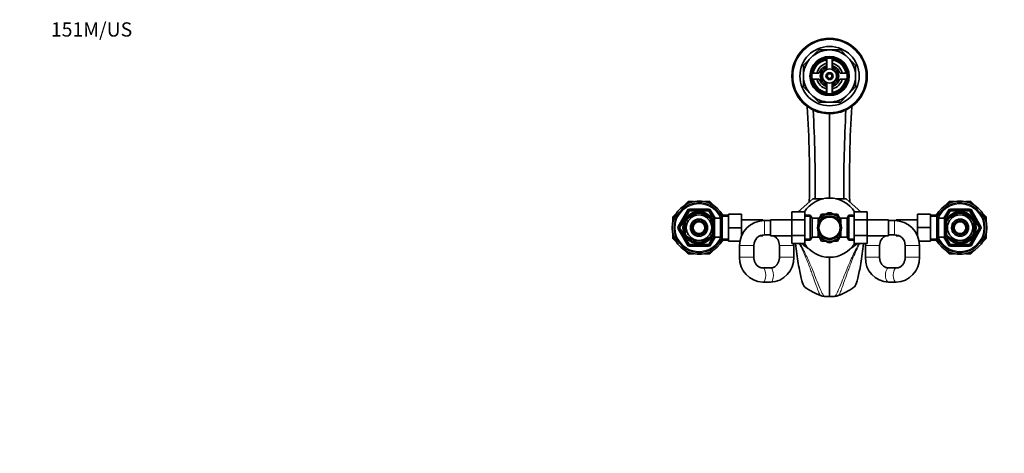
# Model space of a CAD drawing. Units: millimetres. Extents: x 0 to 1478, y 0 to 1758.
# Drawn here: x 0 to 830, y 1392 to 1758 of the extents above; entities that cross this region are included whole.
import ezdxf
from ezdxf import colors
from ezdxf.entities.mleader import LeaderData, LeaderLine
from ezdxf.math import Vec2, Vec3

# ---------------------------------------------------------------- set-up
doc = ezdxf.new("R2010")
doc.units = ezdxf.units.MM
doc.layers.add('DV2_Défaut', color=7, linetype='Continuous')
doc.layers.add('Défaut', color=7, linetype='Continuous')

# ---------------------------------------------------------------- blocks, each defined once
blk = doc.blocks.new('_DOT')
at = {"color": 0}
blk.add_line((0, 0), (-1, 0), dxfattribs=at)
at = {"color": 0, "const_width": 0.333}
blk.add_lwpolyline([(-0.1665, 0, 1), (0.1665, 0, 1)], format="xyb", close=True, dxfattribs=at)
blk = doc.blocks.new('SE1')
at = {"layer": 'DV2_Défaut', "color": 7, "linetype": 'Continuous', "lineweight": 35}
for p, q in [((660.39, 1719.38), (666.83, 1725.83)), ((666.83, 1725.83), (673.28, 1732.27)), ((673.28, 1732.27), (682.39, 1732.27)), ((682.39, 1732.27), (691.5, 1732.27)), ((691.5, 1732.27), (697.95, 1725.83)), ((697.95, 1725.83), (704.39, 1719.38)), ((660.39, 1710.27), (660.39, 1719.38)), ((679.89, 1725.06), (679.89, 1719.64)), ((680.14, 1725.1), (680.14, 1716.47)), ((684.64, 1716.47), (684.64, 1725.1)), ((684.89, 1719.64), (684.89, 1725.06)), ((704.39, 1719.38), (704.39, 1710.27)), ((660.39, 1701.16), (660.39, 1710.27)), ((673.02, 1712.77), (667.6, 1712.77)), ((697.18, 1712.77), (691.76, 1712.77)), ((704.39, 1710.27), (704.39, 1701.16)), ((666.83, 1694.71), (660.39, 1701.16)), ((667.6, 1707.77), (673.02, 1707.77)), ((679.89, 1700.9), (679.89, 1695.48)), ((680.14, 1704.06), (680.14, 1695.44)), ((684.64, 1695.44), (684.64, 1704.06)), ((684.89, 1695.48), (684.89, 1700.9)), ((691.76, 1707.77), (697.18, 1707.77)), ((704.39, 1701.16), (697.95, 1694.71)), ((673.28, 1688.27), (666.83, 1694.71)), ((697.95, 1694.71), (691.5, 1688.27)), ((682.39, 1688.27), (673.28, 1688.27)), ((691.5, 1688.27), (682.39, 1688.27)), ((682.39, 1678.61), (682.39, 1607.43)), ((560.17, 1601.32), (563.28, 1604.43)), ((563.28, 1604.43), (567.67, 1604.43)), ((577.11, 1604.43), (581.5, 1604.43)), ((581.5, 1604.43), (584.61, 1601.32)), ((655.97, 1595.7), (668.26, 1606.88)), ((668.26, 1606.88), (677.18, 1606.88)), ((687.6, 1606.88), (696.52, 1606.88)), ((708.8, 1595.71), (696.52, 1606.88)), ((780.17, 1601.32), (783.28, 1604.43)), ((783.28, 1604.43), (787.67, 1604.43)), ((797.11, 1604.43), (801.5, 1604.43)), ((801.5, 1604.43), (804.61, 1601.32)), ((550.39, 1591.55), (553.5, 1594.65)), ((555.36, 1582.93), (563.44, 1596.93)), ((562.2, 1589.83), (571.08, 1594.95)), ((564.31, 1597.43), (580.47, 1597.43)), ((571.08, 1594.95), (570.89, 1595.22)), ((573.94, 1595.21), (573.7, 1594.95)), ((573.7, 1594.95), (582.58, 1589.83)), ((581.34, 1596.93), (585.39, 1589.92)), ((591.28, 1594.65), (593, 1592.93)), ((597.19, 1593.93), (608.19, 1593.93)), ((597.19, 1582.43), (597.19, 1593.93)), ((608.19, 1582.43), (608.19, 1593.93)), ((650.64, 1595.7), (650.64, 1589.1)), ((661.64, 1595.7), (650.64, 1595.7)), ((661.64, 1595.7), (661.64, 1589.1)), ((673.98, 1590.86), (675.67, 1593.79)), ((675.91, 1593.93), (679.3, 1593.93)), ((676.64, 1592.39), (681.2, 1595.03)), ((688.14, 1592.39), (683.58, 1595.03)), ((685.48, 1593.93), (688.87, 1593.93)), ((689.11, 1593.79), (690.81, 1590.86)), ((703.14, 1595.71), (714.14, 1595.71)), ((703.14, 1589.07), (703.14, 1595.71)), ((714.14, 1589.07), (714.14, 1595.71)), ((756.59, 1593.93), (756.59, 1582.46)), ((767.59, 1593.93), (756.59, 1593.93)), ((767.59, 1593.93), (767.59, 1582.46)), ((771.78, 1592.93), (773.5, 1594.65)), ((779.39, 1589.92), (783.44, 1596.93)), ((791.08, 1594.95), (782.2, 1589.83)), ((784.31, 1597.43), (800.47, 1597.43)), ((791.08, 1594.95), (790.92, 1595.22)), ((793.7, 1594.95), (793.86, 1595.22)), ((802.58, 1589.83), (793.7, 1594.95)), ((801.34, 1596.93), (809.42, 1582.93)), ((811.28, 1594.65), (814.39, 1591.55)), ((550.39, 1587.15), (550.39, 1591.55)), ((560.89, 1587.56), (560.58, 1587.56)), ((560.89, 1587.56), (560.89, 1577.31)), ((562.01, 1590.04), (562.2, 1589.83)), ((582.76, 1590.05), (582.58, 1589.83)), ((583.89, 1589.43), (583.34, 1589.43)), ((583.89, 1588.5), (583.89, 1589.43)), ((585.39, 1588.58), (583.89, 1588.58)), ((583.89, 1587.56), (584.2, 1587.56)), ((583.89, 1587.56), (583.89, 1577.31)), ((585.39, 1574.43), (585.39, 1590.43)), ((590.59, 1590.43), (585.39, 1590.43)), ((592.03, 1592.93), (590.59, 1590.43)), ((590.59, 1574.43), (590.59, 1590.43)), ((592.03, 1571.93), (592.03, 1592.93)), ((597.19, 1592.93), (592.03, 1592.93)), ((626.19, 1589.18), (608.19, 1589.18)), ((626.19, 1589.18), (626.19, 1588.38)), ((627.64, 1588.43), (626.19, 1588.43)), ((632.64, 1588.43), (627.64, 1588.43)), ((632.64, 1575.68), (632.64, 1589.18)), ((650.64, 1589.18), (632.64, 1589.18)), ((650.64, 1589.1), (650.64, 1575.79)), ((661.64, 1589.1), (650.64, 1589.1)), ((666.2, 1592.93), (661.64, 1592.93)), ((661.64, 1589.1), (661.64, 1575.79)), ((666.2, 1592.93), (666.2, 1571.93)), ((667.64, 1590.43), (666.2, 1592.93)), ((667.64, 1590.43), (667.64, 1574.43)), ((672.84, 1590.43), (667.64, 1590.43)), ((676.64, 1592.39), (672.82, 1590.19)), ((672.84, 1590.43), (672.84, 1585.4)), ((674.34, 1588.58), (672.84, 1588.58)), ((674.34, 1588.58), (674.34, 1588.37)), ((688.14, 1592.39), (691.96, 1590.19)), ((690.44, 1588.58), (690.44, 1588.37)), ((691.94, 1588.58), (690.44, 1588.58)), ((691.94, 1585.4), (691.94, 1590.43)), ((697.14, 1590.43), (691.94, 1590.43)), ((698.58, 1592.93), (697.14, 1590.43)), ((697.14, 1574.43), (697.14, 1590.43)), ((698.58, 1571.93), (698.58, 1592.93)), ((703.14, 1592.93), (698.58, 1592.93)), ((703.14, 1589.07), (714.14, 1589.07)), ((703.14, 1575.76), (703.14, 1589.07)), ((732.14, 1589.18), (714.14, 1589.18)), ((714.14, 1575.76), (714.14, 1589.07)), ((732.14, 1589.18), (732.14, 1575.68)), ((737.14, 1588.43), (732.14, 1588.43)), ((738.59, 1588.43), (737.14, 1588.43)), ((738.59, 1588.38), (738.59, 1589.18)), ((756.59, 1589.18), (738.59, 1589.18)), ((772.75, 1592.93), (767.59, 1592.93)), ((772.75, 1592.93), (772.75, 1571.93)), ((774.19, 1590.43), (772.75, 1592.93)), ((774.19, 1590.43), (774.19, 1574.43)), ((779.39, 1590.43), (774.19, 1590.43)), ((779.39, 1590.43), (779.39, 1574.43)), ((780.89, 1588.58), (779.39, 1588.58)), ((780.89, 1587.56), (780.58, 1587.56)), ((780.89, 1589.43), (780.89, 1588.5)), ((781.44, 1589.43), (780.89, 1589.43)), ((780.89, 1577.31), (780.89, 1587.56)), ((782.03, 1590.07), (782.2, 1589.83)), ((802.73, 1590.1), (802.58, 1589.83)), ((803.89, 1577.31), (803.89, 1587.56)), ((803.89, 1587.56), (804.2, 1587.56)), ((814.39, 1591.55), (814.39, 1587.15)), ((550.39, 1573.32), (550.39, 1577.72)), ((563.44, 1567.93), (555.36, 1581.93)), ((560.89, 1577.31), (560.58, 1577.31)), ((583.89, 1577.31), (584.2, 1577.31)), ((597.19, 1582.43), (608.19, 1582.43)), ((597.19, 1570.93), (597.19, 1582.43)), ((608.19, 1575.35), (608.19, 1582.43)), ((627.64, 1576.43), (632.64, 1576.43)), ((672.84, 1574.43), (672.84, 1579.47)), ((674.34, 1576.5), (674.34, 1576.28)), ((690.44, 1576.5), (690.44, 1576.28)), ((691.94, 1574.43), (691.94, 1579.47)), ((732.14, 1576.43), (737.14, 1576.43)), ((756.59, 1582.46), (756.59, 1575.35)), ((767.59, 1582.46), (756.59, 1582.46)), ((767.59, 1582.46), (767.59, 1570.93)), ((780.89, 1577.31), (780.58, 1577.31)), ((809.42, 1581.93), (801.34, 1567.93)), ((803.89, 1577.31), (804.2, 1577.31)), ((814.39, 1577.72), (814.39, 1573.32)), ((553.5, 1570.21), (550.39, 1573.32)), ((562.2, 1575.04), (562.05, 1574.76)), ((562.2, 1575.04), (571.08, 1569.91)), ((571.08, 1569.91), (570.92, 1569.65)), ((573.7, 1569.91), (582.58, 1575.04)), ((573.7, 1569.91), (573.86, 1569.65)), ((585.39, 1574.95), (581.34, 1567.93)), ((582.75, 1574.79), (582.58, 1575.04)), ((583.34, 1575.43), (583.89, 1575.43)), ((583.89, 1575.43), (583.89, 1576.37)), ((583.89, 1576.28), (585.39, 1576.28)), ((585.39, 1574.43), (590.59, 1574.43)), ((590.59, 1574.43), (592.03, 1571.93)), ((593, 1571.93), (591.28, 1570.21)), ((592.03, 1571.93), (597.19, 1571.93)), ((597.19, 1570.93), (606.93, 1570.93)), ((608.19, 1575.68), (608.33, 1575.68)), ((624.04, 1575.68), (626.19, 1575.68)), ((626.19, 1576.32), (626.19, 1575.68)), ((632.64, 1575.68), (650.64, 1575.68)), ((650.64, 1575.79), (650.64, 1569.15)), ((661.64, 1575.79), (650.64, 1575.79)), ((661.64, 1569.15), (650.64, 1569.15)), ((661.64, 1575.79), (661.64, 1569.15)), ((661.64, 1571.93), (666.2, 1571.93)), ((666.2, 1571.93), (667.64, 1574.43)), ((667.64, 1574.43), (672.84, 1574.43)), ((676.64, 1572.47), (672.83, 1574.67)), ((672.84, 1576.28), (674.34, 1576.28)), ((675.67, 1571.07), (673.97, 1574.01)), ((679.3, 1570.93), (675.91, 1570.93)), ((676.64, 1572.47), (681.2, 1569.84)), ((688.14, 1572.47), (683.58, 1569.84)), ((688.87, 1570.93), (685.48, 1570.93)), ((688.14, 1572.47), (692, 1574.7)), ((690.8, 1574), (689.11, 1571.07)), ((690.44, 1576.28), (691.94, 1576.28)), ((691.94, 1574.43), (697.14, 1574.43)), ((697.14, 1574.43), (698.58, 1571.93)), ((698.58, 1571.93), (703.14, 1571.93)), ((703.14, 1575.76), (714.14, 1575.76)), ((703.14, 1569.17), (703.14, 1575.76)), ((703.14, 1569.17), (714.14, 1569.17)), ((714.14, 1569.17), (714.14, 1575.76)), ((714.14, 1575.68), (732.14, 1575.68)), ((738.59, 1575.68), (738.59, 1576.32)), ((738.59, 1575.68), (740.74, 1575.68)), ((756.45, 1575.68), (756.59, 1575.68)), ((767.59, 1570.93), (757.85, 1570.93)), ((767.59, 1571.93), (772.75, 1571.93)), ((773.5, 1570.21), (771.78, 1571.93)), ((772.75, 1571.93), (774.19, 1574.43)), ((774.19, 1574.43), (779.39, 1574.43)), ((779.39, 1576.28), (780.89, 1576.28)), ((783.44, 1567.93), (779.39, 1574.95)), ((780.89, 1576.37), (780.89, 1575.43)), ((780.89, 1575.43), (781.44, 1575.43)), ((782.02, 1574.81), (782.2, 1575.04)), ((791.08, 1569.91), (782.2, 1575.04)), ((790.85, 1569.66), (791.08, 1569.91)), ((802.58, 1575.04), (793.7, 1569.91)), ((793.7, 1569.91), (793.89, 1569.65)), ((802.58, 1575.04), (802.77, 1574.82)), ((814.39, 1573.32), (811.28, 1570.21)), ((563.28, 1560.43), (560.17, 1563.54)), ((567.67, 1560.43), (563.28, 1560.43)), ((580.47, 1567.43), (564.31, 1567.43)), ((581.5, 1560.43), (577.11, 1560.43)), ((584.61, 1563.54), (581.5, 1560.43)), ((606.64, 1567.43), (606.64, 1557.43)), ((618.64, 1557.43), (618.64, 1567.43)), ((640.19, 1567.43), (640.19, 1557.43)), ((652.19, 1557.43), (652.19, 1567.43)), ((712.59, 1567.43), (712.59, 1557.43)), ((724.59, 1557.43), (724.59, 1567.43)), ((746.14, 1567.43), (746.14, 1557.43)), ((758.14, 1557.43), (758.14, 1567.43)), ((783.28, 1560.43), (780.17, 1563.54)), ((787.67, 1560.43), (783.28, 1560.43)), ((800.47, 1567.43), (784.31, 1567.43)), ((801.5, 1560.43), (797.11, 1560.43)), ((804.61, 1563.54), (801.5, 1560.43)), ((682.39, 1524.35), (682.39, 1557.45)), ((632.65, 1548.43), (626.18, 1548.43)), ((738.6, 1548.43), (732.13, 1548.43)), ((626.18, 1536.43), (632.65, 1536.43)), ((732.13, 1536.43), (738.6, 1536.43))]:
    blk.add_line(p, q, dxfattribs=at)
at = {"layer": 'DV2_Défaut', "color": 7, "linetype": 'Continuous', "lineweight": 18}
for p, q in [((554.49, 1583.43), (562.58, 1597.43)), ((564.31, 1596.43), (556.22, 1582.43)), ((562.58, 1597.43), (563.44, 1596.93)), ((564.31, 1596.43), (563.44, 1596.93)), ((564.31, 1598.43), (580.47, 1598.43)), ((564.31, 1597.43), (564.31, 1598.43)), ((564.31, 1596.43), (564.31, 1597.43)), ((580.47, 1596.43), (564.31, 1596.43)), ((580.47, 1597.43), (580.47, 1598.43)), ((580.47, 1597.43), (580.47, 1596.43)), ((581.34, 1596.93), (580.47, 1596.43)), ((585.01, 1588.58), (580.47, 1596.43)), ((581.34, 1596.93), (582.21, 1597.43)), ((582.21, 1597.43), (586.25, 1590.43)), ((778.53, 1590.43), (782.58, 1597.43)), ((784.31, 1596.43), (779.78, 1588.58)), ((783.44, 1596.93), (782.58, 1597.43)), ((783.44, 1596.93), (784.31, 1596.43)), ((784.31, 1598.43), (800.47, 1598.43)), ((784.31, 1598.43), (784.31, 1597.43)), ((784.31, 1597.43), (784.31, 1596.43)), ((800.47, 1596.43), (784.31, 1596.43)), ((800.47, 1598.43), (800.47, 1597.43)), ((800.47, 1596.43), (800.47, 1597.43)), ((800.47, 1596.43), (801.34, 1596.93)), ((808.56, 1582.43), (800.47, 1596.43)), ((802.21, 1597.43), (801.34, 1596.93)), ((802.21, 1597.43), (810.29, 1583.43)), ((583.89, 1588.82), (583.34, 1588.82)), ((597.19, 1591.75), (591.35, 1591.75)), ((627.64, 1576.43), (627.64, 1588.43)), ((661.64, 1591.75), (666.88, 1591.75)), ((703.14, 1591.75), (697.9, 1591.75)), ((737.14, 1576.43), (737.14, 1588.43)), ((767.59, 1591.75), (773.43, 1591.75)), ((780.89, 1588.82), (781.44, 1588.82)), ((554.49, 1583.43), (555.36, 1582.93)), ((554.49, 1581.43), (555.36, 1581.93)), ((562.58, 1567.43), (554.49, 1581.43)), ((556.22, 1582.43), (555.36, 1582.93)), ((556.22, 1582.43), (555.36, 1581.93)), ((556.22, 1582.43), (564.31, 1568.43)), ((800.47, 1568.43), (808.56, 1582.43)), ((810.29, 1581.43), (802.21, 1567.43)), ((808.56, 1582.43), (809.42, 1582.93)), ((808.56, 1582.43), (809.42, 1581.93)), ((810.29, 1583.43), (809.42, 1582.93)), ((810.29, 1581.43), (809.42, 1581.93)), ((564.31, 1568.43), (563.44, 1567.93)), ((564.31, 1568.43), (580.47, 1568.43)), ((564.31, 1568.43), (564.31, 1567.43)), ((580.47, 1568.43), (585.01, 1576.28)), ((581.34, 1567.93), (580.47, 1568.43)), ((580.47, 1567.43), (580.47, 1568.43)), ((586.25, 1574.43), (582.21, 1567.43)), ((583.89, 1576.05), (583.34, 1576.05)), ((597.19, 1573.12), (591.35, 1573.12)), ((661.64, 1573.12), (666.88, 1573.12)), ((703.14, 1573.12), (697.9, 1573.12)), ((767.59, 1573.12), (773.43, 1573.12)), ((782.58, 1567.43), (778.53, 1574.43)), ((779.78, 1576.28), (784.31, 1568.43)), ((780.89, 1576.05), (781.44, 1576.05)), ((783.44, 1567.93), (784.31, 1568.43)), ((784.31, 1568.43), (800.47, 1568.43)), ((784.31, 1567.43), (784.31, 1568.43)), ((800.47, 1568.43), (800.47, 1567.43)), ((800.47, 1568.43), (801.34, 1567.93)), ((562.58, 1567.43), (563.44, 1567.93)), ((564.31, 1566.43), (564.31, 1567.43)), ((580.47, 1566.43), (564.31, 1566.43)), ((580.47, 1566.43), (580.47, 1567.43)), ((581.34, 1567.93), (582.21, 1567.43)), ((618.64, 1567.43), (606.64, 1567.43)), ((640.19, 1567.43), (652.19, 1567.43)), ((724.59, 1567.43), (712.59, 1567.43)), ((746.14, 1567.43), (758.14, 1567.43)), ((783.44, 1567.93), (782.58, 1567.43)), ((784.31, 1567.43), (784.31, 1566.43)), ((800.47, 1566.43), (784.31, 1566.43)), ((800.47, 1567.43), (800.47, 1566.43)), ((802.21, 1567.43), (801.34, 1567.93)), ((618.64, 1557.43), (606.64, 1557.43)), ((640.19, 1557.43), (652.19, 1557.43)), ((724.59, 1557.43), (712.59, 1557.43)), ((746.14, 1557.43), (758.14, 1557.43))]:
    blk.add_line(p, q, dxfattribs=at)
at = {"layer": 'DV2_Défaut', "color": 7, "linetype": 'Continuous', "lineweight": 35}
for centre, radius in [((682.39, 1710.27), 31.75), ((682.39, 1710.27), 31.5), ((682.39, 1710.27), 31), ((682.39, 1710.27), 25), ((682.39, 1710.27), 16.5), ((682.39, 1710.27), 16), ((682.39, 1710.27), 15), ((682.39, 1710.27), 6), ((682.39, 1710.27), 3), ((682.39, 1710.27), 2), ((572.39, 1582.43), 13), ((572.39, 1582.43), 10.7), ((792.39, 1582.43), 13), ((792.39, 1582.43), 10.7), ((572.39, 1582.43), 7.2), ((572.39, 1582.43), 6), ((572.39, 1582.43), 5), ((682.39, 1582.43), 10), ((682.39, 1582.43), 9), ((792.39, 1582.43), 7.2), ((792.39, 1582.43), 6), ((792.39, 1582.43), 5)]:
    blk.add_circle(centre, radius, dxfattribs=at)
for centre, radius, start, end in [((682.39, 1710.27), 22, 135, 180), ((682.39, 1710.27), 22, 90, 135), ((682.39, 1710.27), 22, 45, 90), ((682.39, 1710.27), 22, 0, 45), ((682.39, 1710.27), 14, 100.28656, 169.71344), ((682.39, 1710.27), 11, 103.13656, 166.86344), ((682.39, 1710.27), 9, 110.48732, 159.51268), ((682.39, 1710.27), 7.75, 106.87727, 253.12273), ((678.89, 1719.64), 1, 290.48732, 0), ((682.39, 1710.27), 7.75, 0, 73.12273), ((682.39, 1710.27), 14, 10.28656, 79.71344), ((682.39, 1710.27), 11, 13.13656, 76.86344), ((685.89, 1719.64), 1, 180, 249.51268), ((682.39, 1710.27), 9, 20.48732, 69.51268), ((682.39, 1710.27), 22, 180, 225), ((673.02, 1713.77), 1, 270, 339.51268), ((682.39, 1710.27), 6.6, 109.93227, 250.06773), ((682.39, 1710.27), 6.6, 289.93227, 70.06773), ((682.39, 1710.27), 7.75, 286.87727, 0), ((691.76, 1713.77), 1, 200.48732, 270), ((682.39, 1710.27), 22, 315, 0), ((682.39, 1710.27), 14, 190.28656, 259.71344), ((682.39, 1710.27), 11, 193.13656, 256.86344), ((673.02, 1706.77), 1, 20.48732, 90), ((682.39, 1710.27), 9, 200.48732, 249.51268), ((678.89, 1700.9), 1, 0, 69.51268), ((682.39, 1710.27), 14, 280.28656, 349.71344), ((682.39, 1710.27), 11, 283.13656, 346.86344), ((685.89, 1700.9), 1, 110.48732, 180), ((682.39, 1710.27), 9, 290.48732, 339.51268), ((691.76, 1706.77), 1, 90, 159.51268), ((682.39, 1710.27), 22, 225, 270), ((682.39, 1710.27), 22, 270, 315), ((-322.57, 1623.33), 988.1, 358.89287, 3.56139), ((1687.35, 1623.33), 988.1, 176.43823, 181.10713), ((-629.69, 1614.34), 1300.05, 359.67084, 2.97147), ((1994.47, 1614.34), 1300.05, 177.02854, 180.32916), ((572.39, 1582.43), 22.5, 27.81814, 332.18186), ((572.39, 1582.43), 21, 25.93873, 334.06127), ((682.39, 1582.43), 25, 32.08402, 147.95952), ((792.39, 1582.43), 22.5, 0, 152.18186), ((792.39, 1582.43), 21, 0, 154.06127), ((572.39, 1582.43), 13.5, 27.10069, 332.89931), ((564.31, 1596.43), 1, 90, 150), ((572.39, 1582.43), 12.87, 90, 96.65753), ((572.39, 1582.43), 12.87, 83.12137, 90), ((580.47, 1596.43), 1, 30, 90), ((682.39, 1582.43), 13.2, 119.4002, 120.5998), ((682.39, 1582.43), 11.5, 60, 120), ((682.39, 1582.43), 12.65, 84.60639, 95.47147), ((682.39, 1582.43), 13.2, 59.4002, 60.5998), ((792.39, 1582.43), 13.5, 0, 152.89931), ((784.31, 1596.43), 1, 90, 150), ((792.39, 1582.43), 12.87, 83.49582, 96.49753), ((800.47, 1596.43), 1, 30, 90), ((572.39, 1582.43), 12.87, 143.79844, 156.54063), ((572.39, 1582.43), 12.87, 23.46863, 36.268), ((627.64, 1567.43), 21, 90, 180), ((682.39, 1582.43), 11.5, 120, 146.14343), ((682.39, 1582.43), 11.5, 33.85657, 60), ((737.14, 1567.43), 21, 0, 90), ((792.39, 1582.43), 12.87, 143.61563, 156.53161), ((792.39, 1582.43), 12.87, 23.46256, 36.5415), ((556.22, 1582.43), 1, 150, 210), ((572.39, 1582.43), 12.87, 203.46256, 216.5415), ((572.39, 1582.43), 12.87, 323.61563, 336.53161), ((627.64, 1567.43), 9, 90, 180), ((631.19, 1567.43), 9, 80.72861, 90), ((733.59, 1567.43), 9, 90, 99.27139), ((737.14, 1567.43), 9, 0, 90), ((792.39, 1582.43), 22.5, 207.81814, 0), ((792.39, 1582.43), 21, 205.93873, 0), ((792.39, 1582.43), 13.5, 207.10069, 0), ((792.39, 1582.43), 12.87, 203.46863, 216.268), ((792.39, 1582.43), 12.87, 323.79844, 336.54063), ((808.56, 1582.43), 1, 330, 30), ((572.39, 1582.43), 12.87, 263.49582, 276.49753), ((631.19, 1567.43), 9, 0, 66.44354), ((631.19, 1567.43), 21, 22.15144, 23.1324), ((631.19, 1567.43), 21, 0, 4.70064), ((682.39, 1582.43), 25, 212.08402, 327.95952), ((682.39, 1582.43), 11.5, 213.85657, 240), ((682.39, 1582.43), 13.2, 239.4002, 240.5998), ((682.39, 1582.43), 11.5, 240, 300), ((682.39, 1582.43), 12.65, 264.53206, 270), ((682.39, 1582.43), 12.65, 270, 275.41728), ((682.39, 1582.43), 11.5, 300, 326.14343), ((682.39, 1582.43), 13.2, 299.4002, 300.5998), ((733.59, 1567.43), 21, 175.25528, 180), ((733.59, 1567.43), 21, 156.8676, 157.84856), ((733.59, 1567.43), 9, 113.55646, 180), ((792.39, 1582.43), 12.87, 263.12137, 270), ((792.39, 1582.43), 12.87, 270, 276.65753), ((564.31, 1568.43), 1, 210, 270), ((580.47, 1568.43), 1, 270, 330), ((784.31, 1568.43), 1, 210, 270), ((800.47, 1568.43), 1, 270, 330), ((626.92, 1556.72), 20.3, 177.97523, 267.89726), ((631.91, 1556.71), 20.3, 272.09845, 2.02906), ((732.87, 1556.72), 20.3, 177.97523, 267.89726), ((737.86, 1556.71), 20.3, 272.09845, 2.02906), ((694.55, 1578.3), 56.6, 234.67377, 249.78888), ((670.21, 1578.34), 56.64, 290.21711, 305.32024), ((679.14, 1536.48), 12.02, 249.25063, 266.21065), ((682.05, 1571.46), 47.1, 265.4148, 270.41351), ((682.74, 1571.25), 46.9, 269.57583, 274.60348), ((685.43, 1537.47), 13.02, 274.44781, 290.08397)]:
    blk.add_arc(centre, radius, start, end, dxfattribs=at)
at = {"layer": 'DV2_Défaut', "color": 7, "linetype": 'Continuous', "lineweight": 18}
for centre, radius, start, end in [((682.39, 1710.27), 2.39, 255, 195), ((572.39, 1582.43), 20, 23.9789, 336.0211), ((792.39, 1582.43), 20, 0, 156.0211), ((572.39, 1582.43), 12.06, 255, 195), ((564.31, 1596.43), 2, 90, 150), ((580.47, 1596.43), 2, 30, 90), ((792.39, 1582.43), 12.06, 255, 195), ((784.31, 1596.43), 2, 90, 150), ((800.47, 1596.43), 2, 30, 90), ((556.22, 1582.43), 2, 150, 210), ((792.39, 1582.43), 20, 203.9789, 0), ((808.56, 1582.43), 2, 330, 30), ((564.31, 1568.43), 2, 210, 270), ((580.47, 1568.43), 2, 270, 330), ((784.31, 1568.43), 2, 210, 270), ((800.47, 1568.43), 2, 270, 330)]:
    blk.add_arc(centre, radius, start, end, dxfattribs=at)
for centre, start_param, end_param in [((626.18, 1542.43), 3.141877, 6.279279), ((632.65, 1542.43), 3.141593, 6.283185), ((732.13, 1542.43), 0, 3.141593), ((738.6, 1542.43), 0.003821, 3.141334)]:
    blk.add_ellipse(centre, major_axis=(0, 6), ratio=0.430456, start_param=start_param, end_param=end_param, dxfattribs=at)
at = {"layer": 'DV2_Défaut', "color": 7, "linetype": 'Continuous', "lineweight": 35}
for points, degree, knots in [([(661.82, 1532.13), (661.15, 1532.6), (660.46, 1533.85), (658.95, 1538.11), (658.13, 1541.32), (656.47, 1549.57), (655.64, 1554.6), (654.43, 1563.17), (654.05, 1566.06), (653.67, 1569.12)], 3, [0, 0, 0, 0, 0.265917, 0.265917, 0.563776, 0.563776, 0.861635, 0.861635, 1, 1, 1, 1]), ([(664.46, 1564.99), (663.91, 1565.31), (663.38, 1565.64), (661.45, 1566.93), (660.14, 1567.98), (658.96, 1569.11)], 3, [0, 0, 0, 0, 0.2670869, 0.2670869, 1, 1, 1, 1]), ([(700.16, 1564.9), (702.36, 1566.16), (704.26, 1567.72), (705.09, 1568.4), (705.84, 1569.13)], 2, [0, 0, 0, 0.697342, 0.697342, 1, 1, 1]), ([(702.96, 1532.13), (703.63, 1532.6), (704.32, 1533.85), (705.83, 1538.11), (706.65, 1541.32), (708.31, 1549.57), (709.14, 1554.6), (710.35, 1563.17), (710.73, 1566.07), (711.11, 1569.14)], 3, [0, 0, 0, 0, 0.265896, 0.265896, 0.563667, 0.563667, 0.861437, 0.861437, 1, 1, 1, 1]), ([(626.18, 1548.43), (626.04, 1548.43), (625.61, 1548.44), (624.81, 1548.56), (623.84, 1548.85), (622.91, 1549.3), (622.05, 1549.89), (621.25, 1550.61), (620.54, 1551.44), (619.94, 1552.37), (619.43, 1553.38), (619.04, 1554.46), (618.78, 1555.59), (618.66, 1556.61), (618.64, 1557.18), (618.64, 1557.43)], 3, [0, 0, 0, 0, 0.034335, 0.125813, 0.216494, 0.305135, 0.391347, 0.475328, 0.557511, 0.638347, 0.718214, 0.797404, 0.876132, 0.954556, 1, 1, 1, 1]), ([(640.19, 1557.43), (640.19, 1557.24), (640.18, 1556.72), (640.08, 1555.75), (639.83, 1554.63), (639.47, 1553.55), (638.99, 1552.54), (638.41, 1551.62), (637.75, 1550.79), (637.01, 1550.07), (636.2, 1549.48), (635.33, 1549), (634.43, 1548.66), (633.51, 1548.47), (632.96, 1548.44), (632.65, 1548.43)], 3, [0, 0, 0, 0, 0.034841, 0.112933, 0.191053, 0.269252, 0.347657, 0.426437, 0.505816, 0.586087, 0.66761, 0.750802, 0.836077, 0.923705, 1, 1, 1, 1]), ([(732.13, 1548.43), (731.99, 1548.43), (731.56, 1548.44), (730.76, 1548.56), (729.79, 1548.85), (728.86, 1549.3), (728, 1549.89), (727.2, 1550.61), (726.49, 1551.44), (725.89, 1552.37), (725.38, 1553.38), (724.99, 1554.46), (724.73, 1555.59), (724.61, 1556.61), (724.59, 1557.18), (724.59, 1557.43)], 3, [0, 0, 0, 0, 0.034335, 0.125813, 0.216494, 0.305135, 0.391347, 0.475328, 0.557511, 0.638347, 0.718214, 0.797404, 0.876132, 0.954556, 1, 1, 1, 1]), ([(746.14, 1557.43), (746.14, 1557.24), (746.13, 1556.72), (746.03, 1555.75), (745.78, 1554.63), (745.42, 1553.55), (744.94, 1552.54), (744.36, 1551.62), (743.7, 1550.79), (742.96, 1550.07), (742.15, 1549.48), (741.28, 1549), (740.38, 1548.66), (739.46, 1548.47), (738.91, 1548.44), (738.6, 1548.43)], 3, [0, 0, 0, 0, 0.034841, 0.112933, 0.191053, 0.269252, 0.347657, 0.426437, 0.505816, 0.586087, 0.66761, 0.750802, 0.836077, 0.923705, 1, 1, 1, 1])]:
    blk.add_open_spline(points, degree=degree, knots=knots, dxfattribs=at)
at = {"layer": 'DV2_Défaut', "color": 7, "linetype": 'Continuous', "lineweight": 18}
for points, knots in [([(674.89, 1525.23), (674.88, 1525.24), (674.81, 1525.26), (674.68, 1525.35), (674.49, 1525.56), (674.29, 1525.85), (674.07, 1526.23), (673.84, 1526.68), (673.6, 1527.21), (673.22, 1528.1), (672.66, 1529.52), (671.86, 1531.73), (670.93, 1534.38), (669.48, 1538.52), (667.73, 1543.52), (665.55, 1549.45), (663.65, 1554.37), (661.41, 1559.79), (659.09, 1564.79), (657.49, 1568.02), (656.94, 1569.13)], [0, 0, 0, 0, 0.007143, 0.039923, 0.072369, 0.104485, 0.136272, 0.167735, 0.198877, 0.229702, 0.303261, 0.375034, 0.449768, 0.521386, 0.66735, 0.740453, 0.814236, 0.887904, 0.962169, 1, 1, 1, 1]), ([(657.65, 1569.15), (657.87, 1568.72), (658.33, 1567.84), (659.29, 1566.01), (660.52, 1563.61), (661.9, 1560.83), (663.19, 1558.1), (664.74, 1554.67), (667.15, 1549.02), (669.95, 1542.04), (672.63, 1535.29), (674.74, 1530.14), (676.39, 1526.6), (677.34, 1525.14), (677.87, 1524.66), (678.09, 1524.53), (678.23, 1524.5), (678.28, 1524.49)], [0, 0, 0, 0, 0.014368, 0.029491, 0.062626, 0.098616, 0.131387, 0.166829, 0.235201, 0.371272, 0.505794, 0.64051, 0.774516, 0.90763, 0.941307, 0.974423, 1, 1, 1, 1]), ([(707.14, 1569.17), (706.6, 1568.13), (706.07, 1567.13), (704.48, 1564.06), (703.51, 1562.11), (701.74, 1558.42), (700.94, 1556.67), (699.46, 1553.32), (698.78, 1551.71), (696.88, 1547.16), (695.79, 1544.43), (693.83, 1539.52), (692.97, 1537.33), (691.4, 1533.45), (690.7, 1531.75), (689.45, 1528.88), (688.91, 1527.72), (687.62, 1525.31), (686.99, 1524.53), (686.5, 1524.49)], [0, 0, 0, 0, 0.031247, 0.031247, 0.098623, 0.098623, 0.165999, 0.165999, 0.233375, 0.233375, 0.368127, 0.368127, 0.502879, 0.502879, 0.637631, 0.637631, 0.772383, 0.772383, 1, 1, 1, 1]), ([(689.9, 1525.23), (690.28, 1525.37), (690.77, 1526.21), (691.82, 1528.74), (692.3, 1530.01), (693.43, 1533.17), (694.08, 1535.02), (695.57, 1539.28), (696.41, 1541.68), (698.36, 1547.1), (699.47, 1550.11), (701.47, 1555.18), (702.19, 1556.94), (703.79, 1560.66), (704.67, 1562.61), (706.35, 1566.12), (707.09, 1567.59), (707.85, 1569.15)], [0, 0, 0, 0, 0.228014, 0.228014, 0.372748, 0.372748, 0.517482, 0.517482, 0.662217, 0.662217, 0.806951, 0.806951, 0.879318, 0.879318, 0.951685, 0.951685, 1, 1, 1, 1])]:
    blk.add_open_spline(points, degree=3, knots=knots, dxfattribs=at)
at = {"layer": 'DV2_Défaut', "color": 7, "linetype": 'Continuous', "lineweight": 35}
for points in [[(678.28, 1524.49), (678.29, 1524.49), (678.29, 1524.49), (678.3, 1524.49)], [(689.89, 1525.23), (689.89, 1525.23), (689.9, 1525.23), (689.9, 1525.23)]]:
    blk.add_open_spline(points, degree=3, dxfattribs=at)

msp = doc.modelspace()

# ---------------------------------------------------------------- block references
at = {"layer": 'Défaut'}
msp.add_blockref('SE1', (0, 0), dxfattribs=at)

# ---------------------------------------------------------------- leaders
at = {"layer": 'Défaut', "color": 7, "linetype": 'Continuous', "lineweight": 18}
ml = msp.add_multileader_mtext('Standard', dxfattribs=at)
ml.set_content('{\\pxsm0.9;\\fSolid Edge ISO|b1||i0||c0|p34;\\W1.;06/11/2018\\P}', color=256)
ml.set_leader_properties()
ml.set_arrow_properties(name='DOT')
ml.build(insert=Vec2(0, 0))
ml.multileader.update_dxf_attribs({"leader_type": 0, "dogleg_length": 0, "arrow_head_size": 12})
ctx = ml.context
ctx.base_point, ctx.char_height, ctx.arrow_head_size, ctx.landing_gap_size = Vec3(1390.41, 1750.71), 12, 12, 4.2
notes = []
notes.append((ctx, [(0, (0, 0, 0), (0, 0), (1, 0), 1, [])]))
ctx.mtext.insert = Vec3(1392.41, 1756.83)
ml = msp.add_multileader_mtext('Standard', dxfattribs=at)
ml.set_content('{\\pxsm0.9;\\fArial|b1||i0||c0|p34;\\W1.;151M/US\\P}', color=256)
ml.set_leader_properties()
ml.set_arrow_properties(name='DOT')
ml.build(insert=Vec2(0, 0))
ml.multileader.update_dxf_attribs({"leader_type": 0, "dogleg_length": 0, "arrow_head_size": 12})
ctx = ml.context
ctx.base_point, ctx.char_height, ctx.arrow_head_size, ctx.landing_gap_size = Vec3(24.31, 1749.46), 12, 12, 4.2
notes.append((ctx, [(0, (0, 0, 0), (0, 0), (1, 0), 1, [])]))
ctx.mtext.insert = Vec3(26.31, 1755.57)
for ctx, leaders in notes:
    for number, flags, end, landing, length, lines in leaders:
        leader = LeaderData()
        leader.index, (leader.has_last_leader_line, leader.has_dogleg_vector, leader.attachment_direction) = number, flags
        leader.last_leader_point, leader.dogleg_vector, leader.dogleg_length = Vec3(end), Vec3(landing), length
        for number, points, colour, breaks in lines:
            line = LeaderLine()
            line.index, line.vertices, line.color, line.breaks = number, Vec3.list(points), colors.encode_raw_color(colour), breaks
            leader.lines.append(line)
        ctx.leaders.append(leader)

doc.saveas('drawing.dxf')
